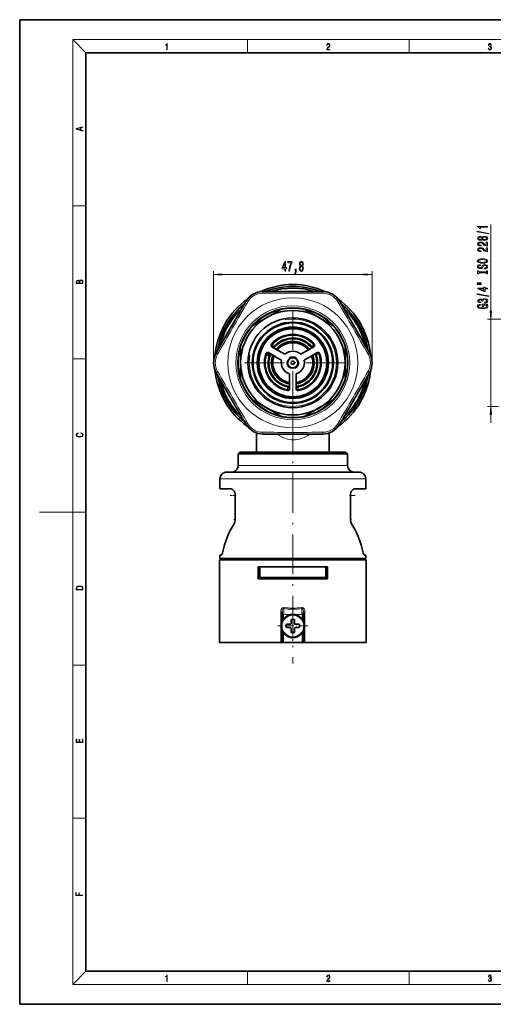
# Model space of a CAD drawing. Extents: x 0 to 428, y 0 to 297.
# Drawn here: x 0 to 143, y 0 to 297 of the extents above; entities that cross this region are included whole.
import ezdxf

# ---------------------------------------------------------------- set-up
doc = ezdxf.new("R2010")
doc.units = 0
doc.linetypes.add('DASHDOT', pattern=[18.5, 12, -3, 0.5, -3])

msp = doc.modelspace()

# ---------------------------------------------------------------- linework, layer by layer
at = {"color": 7, "lineweight": 35}
for p, q in [((210, 297), (0, 297)), ((0, 297), (0, 0)), ((410, 287), (20, 287)), ((20, 287), (20, 10)), ((73.482986, 215.016388), (91.380844, 215.016388)), ((59.337906, 196.516388), (68.286835, 212.016388)), ((96.576996, 212.016388), (105.525925, 196.516388)), ((74.556915, 207.156281), (78.816093, 209.615326)), ((86.047737, 209.615326), (90.306915, 207.156296)), ((70.297737, 204.69725), (74.556915, 207.156281)), ((90.306915, 207.156296), (94.566093, 204.69725)), ((66.681915, 193.516388), (66.681915, 198.434464)), ((74.739395, 196.454803), (74.930733, 196.297073)), ((75.467285, 195.854782), (74.930733, 196.297073)), ((75.019569, 196.525894), (75.039375, 196.574219)), ((75.025925, 196.525803), (75.019569, 196.525894)), ((75.390526, 196.432495), (75.059898, 196.623383)), ((75.097595, 196.225204), (75.542664, 195.968246)), ((75.150986, 196.51033), (75.607803, 196.246582)), ((75.627647, 196.295593), (75.390526, 196.432495)), ((75.607803, 196.246582), (75.759537, 196.158981)), ((77.026764, 195.487808), (75.627647, 196.295593)), ((75.760956, 196.158157), (76.295837, 195.84935)), ((76.852486, 198.266174), (76.047363, 198.624634)), ((76.047394, 198.624405), (76.213272, 198.549118)), ((76.385796, 198.156357), (76.055176, 198.347244)), ((76.119431, 198.430908), (76.087486, 198.389603)), ((76.122681, 198.425461), (76.119438, 198.430908)), ((76.655441, 198.061142), (76.198624, 198.32489)), ((76.622917, 198.019455), (76.385796, 198.156357)), ((78.022034, 197.21167), (76.622917, 198.019455)), ((76.807175, 197.973541), (76.655441, 198.061142)), ((77.343475, 197.66391), (76.808594, 197.972717)), ((76.818634, 198.26123), (76.853134, 198.244034)), ((76.825172, 198.279495), (76.83007, 198.276154)), ((77.343475, 197.66391), (77.346672, 197.662064)), ((77.346672, 197.662064), (78.05735, 197.251755)), ((78.022034, 197.21167), (77.346672, 197.662064)), ((78.022034, 197.21167), (78.057297, 197.251801)), ((78.05735, 197.251755), (80.063614, 196.09343)), ((84.800323, 196.093338), (86.801208, 197.24855)), ((86.80114, 197.248672), (86.80648, 197.251755)), ((86.80648, 197.251755), (87.517159, 197.662064)), ((86.80648, 197.251755), (86.841743, 197.211624)), ((86.841682, 197.211868), (87.996346, 197.87851)), ((87.517159, 197.662064), (86.841797, 197.21167)), ((87.517159, 197.662064), (87.520355, 197.66391)), ((87.520355, 197.66391), (88.055237, 197.972717)), ((87.837181, 195.48761), (88.991844, 196.154266)), ((87.996346, 197.87851), (88.240799, 198.019653)), ((88.056656, 197.973541), (88.208389, 198.061142)), ((88.175514, 198.102631), (88.142708, 198.083694)), ((88.142708, 198.083694), (88.175621, 198.042221)), ((88.739548, 198.428268), (88.175514, 198.102631)), ((88.180809, 198.106918), (88.176315, 198.103088)), ((88.665207, 198.32489), (88.208389, 198.061142)), ((88.240913, 198.019455), (88.808662, 198.347244)), ((88.567993, 195.84935), (89.102875, 196.158157)), ((88.744316, 198.43103), (88.739548, 198.428268)), ((88.742706, 198.43309), (88.744316, 198.43103)), ((88.744316, 198.43103), (88.776344, 198.389603)), ((88.991844, 196.154266), (89.236298, 196.295395)), ((89.104294, 196.158981), (89.256027, 196.246582)), ((89.242706, 196.178436), (89.223259, 196.227661)), ((89.236183, 196.295593), (89.803925, 196.623383)), ((89.242706, 196.178436), (89.275513, 196.197372)), ((89.256027, 196.246582), (89.712845, 196.51033)), ((89.839546, 196.52301), (89.275513, 196.197372)), ((89.281876, 196.199814), (89.276321, 196.19783)), ((89.844315, 196.525772), (89.824455, 196.574219)), ((89.844315, 196.525772), (89.839546, 196.52301)), ((89.845299, 196.523346), (89.844315, 196.525772)), ((98.181915, 198.434464), (98.181915, 193.516388)), ((66.681915, 188.598312), (66.681915, 193.516388)), ((75.458572, 195.86058), (75.463806, 195.857635)), ((75.542664, 195.968246), (75.502594, 195.891357)), ((76.295837, 195.84935), (76.299034, 195.847504)), ((77.009712, 195.437195), (76.299034, 195.847504)), ((76.299034, 195.847504), (77.026764, 195.487808)), ((77.009712, 195.437195), (77.026833, 195.487793)), ((79.015976, 194.27887), (77.009712, 195.437195)), ((80.856224, 193.79422), (80.708504, 193.820267)), ((81.403458, 194.742065), (81.307037, 194.856964)), ((83.556793, 194.856964), (83.460373, 194.742065)), ((84.155327, 193.820267), (84.007607, 193.79422)), ((85.847816, 194.279007), (87.848709, 195.434219)), ((87.02404, 194.958008), (87.054977, 194.975815)), ((87.054977, 194.9758), (87.15419, 195.033157)), ((87.837067, 195.487808), (88.564796, 195.847504)), ((87.837067, 195.487808), (87.854187, 195.43721)), ((87.854118, 195.437195), (87.848778, 195.434113)), ((88.564796, 195.847504), (87.854118, 195.437195)), ((88.564796, 195.847504), (88.567993, 195.84935)), ((98.181915, 193.516388), (98.181915, 188.598312)), ((68.286835, 175.016388), (59.337906, 190.516388)), ((81.384415, 190.176819), (81.384415, 187.866394)), ((81.884682, 192.012878), (81.833382, 191.871933)), ((83.030449, 191.871933), (82.979149, 192.012878)), ((83.479416, 190.176819), (83.479416, 187.866394)), ((105.525925, 190.516388), (96.576996, 175.016388)), ((81.436646, 187.849686), (81.384262, 187.860153)), ((81.384277, 187.860214), (81.384277, 187.866394)), ((81.384277, 187.039597), (81.384277, 187.860214)), ((81.436646, 187.849686), (81.384277, 187.039597)), ((81.436417, 187.849686), (81.436417, 186.234116)), ((83.479553, 187.860214), (83.42717, 187.849747)), ((83.479553, 187.039597), (83.427185, 187.849686)), ((83.427414, 187.849686), (83.427414, 186.234116)), ((83.479553, 187.866394), (83.479553, 187.860214)), ((83.479553, 187.860214), (83.479553, 187.039597)), ((81.329323, 185.592728), (81.383804, 185.585342)), ((81.330849, 186.242432), (81.331917, 186.24823)), ((81.331917, 186.287048), (81.384277, 186.279266)), ((81.331917, 186.287048), (81.331917, 186.249161)), ((81.331917, 185.59787), (81.331917, 186.249161)), ((81.331917, 185.592377), (81.331917, 185.59787)), ((81.384277, 187.039597), (81.384277, 187.035904)), ((81.384277, 187.035904), (81.384277, 186.418289)), ((81.384277, 186.416641), (81.384277, 186.24144)), ((81.384277, 186.24144), (81.384277, 185.713943)), ((81.436646, 186.234116), (81.436646, 185.578537)), ((83.427185, 186.234116), (83.427185, 185.578537)), ((83.479553, 187.035904), (83.479553, 187.039597)), ((83.479553, 186.418289), (83.479553, 187.035904)), ((83.479553, 186.24144), (83.479553, 186.416641)), ((83.531914, 186.287048), (83.479553, 186.279266)), ((83.479553, 185.713943), (83.479553, 186.24144)), ((83.534508, 185.592728), (83.480026, 185.585342)), ((83.531914, 186.249161), (83.531914, 186.287048)), ((83.531914, 185.59787), (83.531914, 186.249161)), ((83.532982, 186.242432), (83.531914, 186.24823)), ((83.531914, 185.592377), (83.531914, 185.59787)), ((74.556915, 179.87648), (70.297737, 182.335526)), ((94.566093, 182.335526), (90.306915, 179.876495)), ((78.816093, 177.41745), (74.556915, 179.87648)), ((90.306915, 179.876495), (86.047737, 177.41745)), ((71.431915, 172.377838), (71.431915, 166.516388)), ((93.431915, 172.377853), (93.431915, 166.516388)), ((91.380844, 172.016388), (73.482986, 172.016388)), ((66.431915, 166.516388), (65.931915, 166.016388)), ((90.102722, 166.516388), (66.431915, 166.516388)), ((98.431915, 166.516388), (90.102722, 166.516388)), ((98.431915, 166.516388), (98.931915, 166.016388)), ((90.342438, 166.016388), (65.931915, 166.016388)), ((65.931915, 162.516388), (65.931915, 166.016388)), ((98.931915, 166.016388), (90.342438, 166.016388)), ((98.931915, 162.516388), (98.931915, 166.016388)), ((92.020424, 160.516388), (62.431915, 160.516388)), ((102.431915, 160.516388), (92.020424, 160.516388)), ((60.431915, 155.516388), (60.431915, 158.516388)), ((104.431915, 155.516388), (104.431915, 158.516388)), ((63.671398, 155.516388), (60.431915, 155.516388)), ((104.431915, 155.516388), (101.192429, 155.516388)), ((65.05397, 146.244324), (65.05397, 153.516388)), ((65.05397, 153.516388), (65.05397, 146.244324)), ((99.80986, 146.244324), (99.80986, 153.516388)), ((63.037338, 134.116394), (60.331917, 134.116394)), ((60.331917, 109.116386), (60.331917, 134.116394)), ((60.431915, 135.516388), (60.830227, 135.516388)), ((60.431915, 134.516388), (60.431915, 135.516388)), ((92.979279, 134.516388), (60.431915, 134.516388)), ((61.956322, 134.116394), (61.956322, 134.516388)), ((61.956322, 134.116394), (61.956322, 134.516388)), ((104.531914, 134.116394), (63.037338, 134.116394)), ((104.431915, 134.516388), (92.979279, 134.516388)), ((102.907509, 134.116394), (102.907509, 134.516388)), ((104.0336, 135.516388), (104.431915, 135.516388)), ((104.431915, 134.516388), (104.431915, 135.516388)), ((104.531914, 109.116386), (104.531914, 134.116394)), ((92.931915, 131.916382), (71.931915, 131.916382)), ((71.931915, 128.316391), (71.931915, 131.916382)), ((72.431915, 128.716385), (72.431915, 131.916382)), ((92.431915, 131.916382), (72.431915, 131.916382)), ((92.431915, 129.862946), (92.431915, 131.916382)), ((92.931915, 131.916382), (92.931915, 128.316391)), ((71.931915, 128.316391), (92.931915, 128.316391)), ((92.260139, 128.716385), (72.431915, 128.716385)), ((92.431915, 128.716385), (92.260139, 128.716385)), ((92.431915, 128.716385), (92.431915, 129.862946)), ((79.181915, 117.373825), (79.181915, 118.31601)), ((79.181915, 116.384361), (79.181915, 117.373825)), ((79.181915, 116.384361), (79.181915, 115.415413)), ((81.931915, 116.052879), (81.931915, 115.031631)), ((82.931915, 114.916389), (82.931915, 116.052879)), ((85.681915, 118.31601), (85.681915, 117.373817)), ((85.681915, 117.373817), (85.681915, 116.384361)), ((85.681915, 115.415428), (85.681915, 116.384361)), ((80.495422, 114.616386), (81.631912, 114.616386)), ((81.631912, 113.616386), (80.495422, 113.616386)), ((81.931915, 114.916389), (81.931915, 115.031631)), ((81.931915, 112.179893), (81.931915, 113.316391)), ((82.931915, 113.316391), (82.931915, 113.201141)), ((82.931915, 112.179893), (82.931915, 113.201141)), ((83.231918, 114.616386), (84.368408, 114.616386)), ((84.368408, 113.616386), (83.231918, 113.616386)), ((79.181915, 112.817352), (79.181915, 109.116386)), ((85.681915, 109.116386), (85.681915, 112.817337)), ((63.037338, 109.116386), (60.331917, 109.116386)), ((78.764877, 109.116386), (63.037338, 109.116386)), ((79.181915, 109.116386), (78.764877, 109.116386)), ((79.62365, 109.116386), (79.181915, 109.116386)), ((85.240181, 109.116386), (79.62365, 109.116386)), ((85.681915, 109.116386), (85.240181, 109.116386)), ((86.098953, 109.116386), (85.681915, 109.116386)), ((104.531914, 109.116386), (86.098953, 109.116386)), ((20, 10), (410, 10)), ((0, 0), (420, 0))]:
    msp.add_line(p, q, dxfattribs=at)
at = {"color": 7, "lineweight": 13}
for p, q in [((20, 287), (16, 291)), ((16, 291), (414, 291)), ((16, 291), (16, 6)), ((68.75, 287), (68.75, 291)), ((117.5, 287), (117.5, 291)), ((16, 240.833328), (20, 240.833328)), ((142.194702, 209.156876), (142.194702, 235.252823)), ((58.534058, 193.516388), (58.534058, 221.147461)), ((61.024544, 220.147461), (103.839287, 220.147461)), ((106.329773, 193.516388), (106.329773, 221.147461)), ((156.659073, 206.666382), (141.194702, 206.666382)), ((142.194702, 180.366394), (142.194702, 206.666382)), ((75.978889, 199.139893), (76.165596, 199.035065)), ((77.057747, 198.722092), (76.219284, 199.095413)), ((88.727425, 198.998627), (87.96167, 198.556519)), ((88.884941, 199.139893), (88.698235, 199.035065)), ((74.335297, 196.293121), (74.519447, 196.183838)), ((74.469124, 196.029602), (75.198318, 195.428513)), ((75.025925, 196.525803), (75.020752, 196.528793)), ((75.502594, 195.891357), (75.097595, 196.225204)), ((76.122681, 198.425461), (76.117508, 198.428436)), ((89.561668, 195.785233), (90.327423, 196.227341)), ((90.528534, 196.293121), (90.344383, 196.183838)), ((16, 194.666672), (20, 194.666672)), ((80.788322, 185.11615), (80.785767, 185.330261)), ((80.831917, 186.207413), (80.831917, 185.323196)), ((84.031914, 185.323196), (84.031914, 186.207413)), ((84.075508, 185.11615), (84.078064, 185.330261)), ((144.535828, 180.366394), (141.194702, 180.366394)), ((142.194702, 175.366394), (142.194702, 177.8759)), ((90.342438, 162.516388), (65.931915, 162.516388)), ((98.931915, 162.516388), (90.342438, 162.516388)), ((92.979279, 158.516388), (60.431915, 158.516388)), ((104.431915, 158.516388), (92.979279, 158.516388)), ((16, 148.5), (6, 148.5)), ((16, 148.5), (20, 148.5)), ((79.681915, 117.695213), (79.681915, 119.377121)), ((85.181915, 119.377113), (85.181915, 117.695213)), ((78.764877, 118.31601), (78.764877, 109.116386)), ((79.181915, 118.31601), (78.764877, 118.31601)), ((79.62365, 116.384361), (79.181915, 116.384361)), ((79.62365, 116.384361), (79.62365, 116.205315)), ((79.751915, 116.368294), (79.62365, 116.384361)), ((85.240181, 116.384361), (85.111923, 116.368294)), ((85.681915, 116.384361), (85.240181, 116.384361)), ((85.240181, 116.20533), (85.240181, 116.384361)), ((85.681915, 118.31601), (86.098953, 118.31601)), ((86.098953, 118.31601), (86.098953, 109.116386)), ((79.62365, 112.027451), (79.62365, 109.116386)), ((85.240181, 109.116386), (85.240181, 112.027443)), ((16, 102.333336), (20, 102.333336)), ((16, 56.166668), (20, 56.166668)), ((20, 10), (16, 6)), ((68.75, 6), (68.75, 10)), ((117.5, 6), (117.5, 10)), ((414, 6), (16, 6))]:
    msp.add_line(p, q, dxfattribs=at)
at = {"color": 7, "linetype": 'DASHDOT', "lineweight": 13}
for p, q in [((82.431915, 209.441391), (82.431915, 177.591385)), ((98.356918, 193.516388), (66.506912, 193.516388)), ((82.431915, 178.703995), (82.431915, 102.790245))]:
    msp.add_line(p, q, dxfattribs=at)
at = {"color": 7, "linetype": 'DASHDOT', "lineweight": 13, "ltscale": 0.043904}
for p, q in [((63.525047, 153.516388), (65.281227, 153.516388)), ((99.582603, 153.516388), (101.338783, 153.516388))]:
    msp.add_line(p, q, dxfattribs=at)
at = {"color": 7, "linetype": 'DASHDOT', "lineweight": 13, "ltscale": 0.010557}
for p, q in [((64.666229, 146.244324), (65.088501, 146.244324)), ((99.77533, 146.244324), (100.197601, 146.244324))]:
    msp.add_line(p, q, dxfattribs=at)
at = {"color": 7, "linetype": 'DASHDOT', "lineweight": 13, "ltscale": 0.2275}
for p, q in [((82.431915, 118.666389), (82.431915, 109.566391)), ((86.981918, 114.116386), (77.881912, 114.116386))]:
    msp.add_line(p, q, dxfattribs=at)
at = {"color": 7, "lineweight": 13}
for points in [[(44.407661, 287.874939), (44.545349, 287.874939), (44.545349, 289.819305), (44.424351, 289.819305), (44.393055, 289.644073), (44.324211, 289.524445), (44.209469, 289.454926), (44.055088, 289.435425), (44.046741, 289.435425), (44.046741, 289.315826), (44.067604, 289.315826), (44.272053, 289.340851), (44.407661, 289.424316)], [(92.673645, 287.874939), (93.61454, 287.874939), (93.61454, 288.030701), (92.80925, 288.030701), (92.83429, 288.167023), (92.896873, 288.292175), (92.990753, 288.406219), (93.122185, 288.520294), (93.339157, 288.684387), (93.50605, 288.856873), (93.593674, 289.040436), (93.622879, 289.257416), (93.591591, 289.488281), (93.501877, 289.666321), (93.362106, 289.777588), (93.180603, 289.819305), (92.982407, 289.774811), (92.836372, 289.649628), (92.742493, 289.449341), (92.707024, 289.17395), (92.844719, 289.17395), (92.865578, 289.382599), (92.930252, 289.532806), (93.034561, 289.621796), (93.17643, 289.655182), (93.303688, 289.62738), (93.401741, 289.5495), (93.462242, 289.421539), (93.485191, 289.251862), (93.462242, 289.087738), (93.395485, 288.948639), (93.243187, 288.798431), (93.030396, 288.628754), (92.871841, 288.475769), (92.759178, 288.314453), (92.692421, 288.136414), (92.671562, 287.93335)], [(141.425735, 288.431274), (141.425735, 288.42569), (141.457031, 288.1698), (141.550919, 287.980652), (141.699036, 287.861023), (141.899307, 287.819305), (142.093338, 287.861023), (142.241455, 287.975067), (142.335342, 288.158661), (142.368713, 288.400665), (142.35202, 288.57312), (142.304047, 288.714996), (142.226852, 288.820709), (142.120453, 288.890228), (142.27066, 289.059906), (142.322815, 289.315826), (142.29361, 289.521667), (142.21225, 289.680237), (142.080811, 289.783142), (141.909744, 289.819305), (141.730331, 289.777588), (141.594727, 289.666321), (141.507111, 289.482727), (141.471634, 289.240723), (141.600983, 289.240723), (141.623932, 289.421539), (141.684433, 289.557831), (141.77832, 289.641296), (141.907654, 289.671875), (142.0224, 289.644073), (142.112106, 289.571747), (142.170532, 289.457703), (142.191391, 289.315826), (142.168442, 289.151703), (142.10376, 289.037659), (141.995285, 288.965332), (141.849243, 288.943085), (141.797089, 288.945862), (141.797089, 288.804016), (141.85968, 288.806793), (142.020309, 288.781769), (142.135056, 288.706635), (142.203903, 288.581482), (142.226852, 288.406219), (142.203903, 288.219849), (142.139236, 288.08078), (142.032837, 287.994537), (141.890976, 287.966736), (141.755371, 287.997345), (141.653137, 288.089111), (141.58847, 288.233765), (141.567596, 288.431274)], [(19.092789, 263.42276), (19.092789, 263.566711), (18.480827, 263.737793), (18.480827, 264.413727), (19.092789, 264.582703), (19.092789, 264.726654), (17.092789, 264.157104), (17.092789, 263.99231)], [(18.316711, 263.783691), (17.287504, 264.073669), (18.316711, 264.365753)], [(141.194702, 234.425446), (141.194702, 234.661469), (138.173096, 234.661469), (138.173096, 234.485092), (138.436783, 234.438416), (138.614014, 234.345032), (138.717773, 234.202393), (138.75235, 234.005264), (139.059265, 234.005264), (139.059265, 234.425446)], [(141.596725, 232.35614), (141.596725, 232.535095), (138.112579, 233.162766), (138.112579, 232.981201)], [(139.578003, 230.727753), (139.699036, 230.595474), (139.867615, 230.5047), (140.079437, 230.447632), (140.334473, 230.429474), (140.719208, 230.470978), (141.017471, 230.590286), (141.207672, 230.784805), (141.281158, 231.049362), (141.207672, 231.311325), (141.017471, 231.505844), (140.719208, 231.625153), (140.334473, 231.66925), (140.079437, 231.648499), (139.867615, 231.594025), (139.699036, 231.500656), (139.578003, 231.370972), (139.474243, 231.474716), (139.331604, 231.547348), (139.158691, 231.591431), (138.946869, 231.606995), (138.639954, 231.565491), (138.393555, 231.456573), (138.233612, 231.280197), (138.173096, 231.049362), (138.233612, 230.815933), (138.393555, 230.639557), (138.639954, 230.52803), (138.946869, 230.489136), (139.158691, 230.502106), (139.331604, 230.546188)], [(141.194702, 228.705124), (141.194702, 229.942291), (140.822952, 229.942291), (140.822952, 228.964493), (140.619781, 229.018951), (140.451202, 229.112335), (140.144272, 229.400223), (140.014587, 229.553253), (139.82872, 229.724426), (139.612579, 229.846344), (139.357529, 229.916367), (139.067902, 229.942291), (138.704803, 229.898209), (138.419495, 229.776306), (138.237946, 229.589569), (138.173096, 229.348358), (138.246582, 229.099365), (138.449753, 228.910019), (138.773956, 228.788116), (139.20192, 228.746628), (139.262436, 228.746628), (139.262436, 228.982651), (139.227844, 228.982651), (138.933899, 229.005981), (138.717773, 229.076019), (138.579437, 229.187546), (138.531891, 229.335388), (138.575104, 229.485809), (138.683182, 229.597351), (138.851776, 229.669968), (139.063583, 229.695908), (139.262436, 229.67775), (139.43103, 229.628464), (139.578003, 229.545471), (139.707672, 229.431351), (139.846008, 229.27832), (140.114014, 229.024139), (140.399323, 228.845184), (140.745148, 228.738846), (141.181732, 228.705124)], [(138.981445, 230.735535), (138.79126, 230.756287), (138.644272, 230.818527), (138.553497, 230.917084), (138.518921, 231.049362), (138.553497, 231.179047), (138.644272, 231.277603), (138.79126, 231.339844), (138.981445, 231.36319), (139.17598, 231.339844), (139.327271, 231.277603), (139.426697, 231.179047), (139.456955, 231.049362), (139.422379, 230.917084), (139.327271, 230.818527), (139.17598, 230.756287)], [(140.325836, 230.678467), (140.096725, 230.701813), (139.923813, 230.777023), (139.811432, 230.893738), (139.772522, 231.049362), (139.811432, 231.202393), (139.923813, 231.319107), (140.096725, 231.394318), (140.325836, 231.420258), (140.572235, 231.394318), (140.758118, 231.319107), (140.87915, 231.202393), (140.91806, 231.049362), (140.87915, 230.893738), (140.758118, 230.777023), (140.572235, 230.701813)], [(141.194702, 226.993744), (141.194702, 228.230911), (140.822952, 228.230911), (140.822952, 227.253113), (140.619781, 227.307571), (140.451202, 227.40094), (140.144272, 227.688843), (140.014587, 227.841858), (139.82872, 228.013046), (139.612579, 228.134949), (139.357529, 228.204987), (139.067902, 228.230911), (138.704803, 228.186829), (138.419495, 228.064926), (138.237946, 227.878174), (138.173096, 227.636963), (138.246582, 227.38797), (138.449753, 227.198639), (138.773956, 227.076736), (139.20192, 227.035248), (139.262436, 227.035248), (139.262436, 227.271271), (139.227844, 227.271271), (138.933899, 227.294601), (138.717773, 227.364624), (138.579437, 227.476166), (138.531891, 227.623993), (138.575104, 227.774429), (138.683182, 227.885956), (138.851776, 227.958588), (139.063583, 227.984528), (139.262436, 227.96637), (139.43103, 227.917084), (139.578003, 227.834091), (139.707672, 227.719971), (139.846008, 227.56694), (140.114014, 227.312759), (140.399323, 227.133789), (140.745148, 227.027466), (141.181732, 226.993744)], [(80.007492, 221.147461), (80.240921, 221.147461), (80.240921, 221.890976), (80.497696, 221.890976), (80.497696, 222.236801), (80.240921, 222.236801), (80.240921, 224.082611), (80.004898, 224.082611), (79.216423, 222.271378), (79.216423, 221.890976), (80.007492, 221.890976)], [(79.434296, 222.236801), (80.007492, 223.581177), (80.007492, 222.236801)], [(81.215706, 221.147461), (81.477661, 221.147461), (81.563255, 221.860718), (81.713684, 222.526428), (81.926369, 223.144577), (82.203888, 223.723831), (82.203888, 224.082611), (80.969307, 224.082611), (80.969307, 223.68924), (81.954895, 223.68924), (81.669594, 223.105682), (81.454323, 222.49617), (81.303886, 221.847748)], [(84.677376, 222.764175), (84.545097, 222.643143), (84.454323, 222.474548), (84.397263, 222.262741), (84.379105, 222.00769), (84.420601, 221.622971), (84.539909, 221.324692), (84.734436, 221.134491), (84.998993, 221.061005), (85.260948, 221.134491), (85.455475, 221.324692), (85.574783, 221.622971), (85.618874, 222.00769), (85.598129, 222.262741), (85.543655, 222.474548), (85.450287, 222.643143), (85.320602, 222.764175), (85.424347, 222.86792), (85.496971, 223.010574), (85.541069, 223.183487), (85.556625, 223.395294), (85.515129, 223.702209), (85.406197, 223.948608), (85.229828, 224.108551), (84.998993, 224.169067), (84.765564, 224.108551), (84.589195, 223.948608), (84.477661, 223.702209), (84.438759, 223.395294), (84.451729, 223.183487), (84.495819, 223.010574)], [(84.685158, 223.360718), (84.70591, 223.550919), (84.768158, 223.697891), (84.866714, 223.788666), (84.998993, 223.823257), (85.128677, 223.788666), (85.227234, 223.697891), (85.289482, 223.550919), (85.31282, 223.360718), (85.289482, 223.166199), (85.227234, 223.014893), (85.128677, 222.915466), (84.998993, 222.885208), (84.866714, 222.9198), (84.768158, 223.014893), (84.70591, 223.166199)], [(139.694702, 223.537262), (140.369064, 223.583939), (140.86618, 223.718811), (141.173096, 223.928894), (141.27684, 224.203827), (141.173096, 224.476166), (140.86618, 224.688843), (140.369064, 224.821121), (139.694702, 224.870392), (139.024689, 224.821121), (138.75235, 224.764053), (138.527557, 224.688843), (138.220642, 224.476166), (138.142838, 224.346481), (138.112579, 224.203827), (138.220642, 223.9263), (138.523239, 223.716217), (139.020355, 223.583939)], [(140.204803, 222.082642), (140.204803, 221.846619), (140.66301, 221.898499), (141.000183, 222.028183), (141.203354, 222.22789), (141.27684, 222.497635), (141.207672, 222.764771), (141.017471, 222.964493), (140.719208, 223.091583), (140.325836, 223.13826), (139.971375, 223.099365), (139.742264, 222.990417), (139.590958, 222.814056), (139.478577, 222.578033), (139.396439, 222.375732), (139.301331, 222.243454), (139.16301, 222.168228), (138.946869, 222.144897), (138.75235, 222.168228), (138.605377, 222.235672), (138.505951, 222.339417), (138.471375, 222.482071), (138.514587, 222.627319), (138.631317, 222.741425), (138.825836, 222.81665), (139.089523, 222.852966), (139.089523, 223.088989), (139.080872, 223.088989), (138.67453, 223.047485), (138.371948, 222.925583), (138.181732, 222.733658), (138.116898, 222.474289), (138.181732, 222.24086), (138.363297, 222.059296), (138.644272, 221.942581), (139.007385, 221.901093), (139.331604, 221.934799), (139.552063, 222.033356), (139.699036, 222.18898), (139.811432, 222.401657), (139.910843, 222.611755), (140.005951, 222.769958), (140.144272, 222.865936), (140.369064, 222.899643), (140.598175, 222.86853), (140.771088, 222.788116), (140.87915, 222.666214), (140.913727, 222.507996), (140.86618, 222.331635), (140.727844, 222.196762), (140.503067, 222.111176)], [(139.694702, 223.786255), (139.171661, 223.814774), (138.786926, 223.90036), (138.553497, 224.032639), (138.471375, 224.203827), (138.553497, 224.372406), (138.79126, 224.504684), (139.17598, 224.590286), (139.694702, 224.621399), (140.217773, 224.590286), (140.602493, 224.504684), (140.835922, 224.372406), (140.913727, 224.203827), (140.835922, 224.032639), (140.602493, 223.90036), (140.222092, 223.814774)], [(61.024544, 220.365356), (58.534058, 220.147461), (61.024544, 219.929565)], [(83.108643, 221.147461), (83.282417, 221.147461), (83.282417, 221.065323), (83.269455, 220.857834), (83.227951, 220.710861), (83.155327, 220.615753), (83.046394, 220.568207), (83.046394, 220.274261), (83.225357, 220.34343), (83.357635, 220.503372), (83.438042, 220.758408), (83.466568, 221.099915), (83.466568, 221.795868), (83.108643, 221.795868)], [(84.628098, 222.016342), (84.651443, 222.245438), (84.726654, 222.41835), (84.843369, 222.530746), (84.998993, 222.569656), (85.152016, 222.530746), (85.26873, 222.41835), (85.343948, 222.245438), (85.369881, 222.016342), (85.343948, 221.769943), (85.26873, 221.584061), (85.152016, 221.463028), (84.998993, 221.424118), (84.843369, 221.463028), (84.726654, 221.584061), (84.651443, 221.769943)], [(103.839287, 219.929565), (106.329773, 220.147461), (103.839287, 220.365356)], [(140.831604, 220.661743), (140.831604, 220.329758), (141.194702, 220.329758), (141.194702, 221.232361), (140.831604, 221.232361), (140.831604, 220.90036), (138.557831, 220.90036), (138.557831, 221.232361), (138.194702, 221.232361), (138.194702, 220.329758), (138.557831, 220.329758), (138.557831, 220.661743)], [(19.092787, 217.408386), (19.092787, 217.823547), (19.087223, 218.092667), (19.048281, 218.255386), (18.973177, 218.353439), (18.859129, 218.428558), (18.720047, 218.474442), (18.553148, 218.491135), (18.366779, 218.470276), (18.213789, 218.411865), (18.102522, 218.320068), (18.035763, 218.199066), (17.966223, 218.292953), (17.866083, 218.363876), (17.746473, 218.405609), (17.604609, 218.422287), (17.351479, 218.374313), (17.173454, 218.240784), (17.109476, 218.094757), (17.092787, 217.904907), (17.092787, 217.408386)], [(17.256905, 217.879868), (17.273594, 218.055115), (17.329226, 218.180283), (17.440493, 218.255386), (17.615736, 218.280426), (17.796541, 218.253311), (17.905025, 218.178207), (17.960659, 218.048859), (17.974567, 217.867355), (17.974567, 217.546082), (17.256905, 217.546082)], [(18.928671, 217.546082), (18.138683, 217.546082), (18.138683, 217.961243), (18.1665, 218.128128), (18.241604, 218.251221), (18.36956, 218.324234), (18.544804, 218.349274), (18.733955, 218.324234), (18.850784, 218.251221), (18.91198, 218.128128), (18.928669, 217.950806)], [(138.086639, 217.459442), (139.262436, 217.459442), (139.262436, 217.633224), (138.086639, 217.633224)], [(138.086639, 217.083359), (139.262436, 217.083359), (139.262436, 217.259735), (138.086639, 217.259735)], [(141.596725, 213.530914), (141.596725, 213.709869), (138.112579, 214.33754), (138.112579, 214.155975)], [(141.194702, 215.789551), (141.194702, 216.02298), (140.451202, 216.02298), (140.451202, 216.279755), (140.105377, 216.279755), (140.105377, 216.02298), (138.259552, 216.02298), (138.259552, 215.786957), (140.070786, 214.998489), (140.451202, 214.998489), (140.451202, 215.789551)], [(140.105377, 215.216354), (138.760986, 215.789551), (140.105377, 215.789551)], [(140.792694, 210.987396), (141.194702, 211.031494), (141.194702, 211.161163), (139.573669, 211.161163), (139.573669, 210.504974), (139.941101, 210.504974), (139.941101, 210.909576), (139.967041, 210.909576), (140.364746, 210.878464), (140.658691, 210.795471), (140.844574, 210.668381), (140.90509, 210.510162), (140.827271, 210.333786), (140.593842, 210.196335), (140.209122, 210.108139), (139.681732, 210.077026), (139.158691, 210.105545), (138.773956, 210.193741), (138.540527, 210.333786), (138.458405, 210.523132), (138.501617, 210.652817), (138.622665, 210.759155), (138.825836, 210.83696), (139.098175, 210.881058), (139.098175, 211.137833), (138.683182, 211.070389), (138.371948, 210.943298), (138.181732, 210.764343), (138.112579, 210.538696), (138.220642, 210.243011), (138.536209, 210.019958), (139.033325, 209.877304), (139.694702, 209.828033), (140.360413, 209.877304), (140.857529, 210.019958), (141.173096, 210.230042), (141.27684, 210.494598), (141.242264, 210.642441), (141.155807, 210.774719), (141.004517, 210.88884)], [(140.25235, 211.570541), (140.282608, 211.570541), (140.697586, 211.61203), (141.008835, 211.733932), (141.207672, 211.925873), (141.281158, 212.180054), (141.207672, 212.449783), (141.017471, 212.6521), (140.714874, 212.781769), (140.325836, 212.828461), (140.070786, 212.807709), (139.863297, 212.750656), (139.703354, 212.657288), (139.586639, 212.532776), (139.35321, 212.70137), (138.981445, 212.761032), (138.644272, 212.722122), (138.389236, 212.610596), (138.229294, 212.429031), (138.173096, 212.180054), (138.242264, 211.946625), (138.432465, 211.767654), (138.735046, 211.65094), (139.13707, 211.61203), (139.167328, 211.61203), (139.167328, 211.842865), (138.890671, 211.863617), (138.691833, 211.931061), (138.570786, 212.039993), (138.527557, 212.193008), (138.562149, 212.327881), (138.652924, 212.426453), (138.799896, 212.486099), (138.998749, 212.509445), (139.210556, 212.486099), (139.35321, 212.423859), (139.439667, 212.314911), (139.465607, 212.167084), (139.461273, 212.065918), (139.80278, 212.065918), (139.794128, 212.193008), (139.833038, 212.356415), (139.936783, 212.478317), (140.105377, 212.550934), (140.325836, 212.576874), (140.576553, 212.54834), (140.762436, 212.473129), (140.87915, 212.353821), (140.91806, 212.195602), (140.874817, 212.032211), (140.745148, 211.912903), (140.537659, 211.837677), (140.25235, 211.809158)], [(141.976822, 209.156876), (142.194702, 206.666382), (142.412598, 209.156876)], [(142.412598, 177.8759), (142.194702, 180.366394), (141.976822, 177.8759)], [(18.4391, 172.234772), (18.669977, 172.193054), (18.84244, 172.099167), (18.948141, 171.959396), (18.984303, 171.779984), (18.925888, 171.563004), (18.753426, 171.400284), (18.4697, 171.295975), (18.085833, 171.260513), (17.707529, 171.295975), (17.432148, 171.398193), (17.262466, 171.558838), (17.204052, 171.775803), (17.237432, 171.946884), (17.332008, 172.082489), (17.482216, 172.176361), (17.676931, 172.220169), (17.676931, 172.355774), (17.415457, 172.30571), (17.215179, 172.186798), (17.087223, 172.007385), (17.039936, 171.775803), (17.112259, 171.504593), (17.198488, 171.391937), (17.3181, 171.295975), (17.646334, 171.164536), (17.854956, 171.129074), (18.088614, 171.118637), (18.327835, 171.129074), (18.536459, 171.164536), (18.870256, 171.293884), (19.078878, 171.500427), (19.14842, 171.771637), (19.098351, 172.011551), (18.962049, 172.195145), (18.739519, 172.316147), (18.4391, 172.370377)], [(17.092787, 125.368179), (17.092787, 125.01561), (19.092787, 125.01561), (19.092787, 125.42868), (19.078878, 125.683205), (19.006556, 125.87722), (18.867474, 126.010742), (18.667196, 126.110878), (18.408503, 126.171379), (18.088614, 126.192245), (17.790979, 126.171379), (17.543413, 126.117134), (17.345917, 126.027428), (17.201271, 125.908516), (17.109476, 125.71032), (17.092787, 125.470406)], [(18.928671, 125.153297), (17.256905, 125.153297), (17.256905, 125.42868), (17.270811, 125.658165), (17.345917, 125.833412), (17.465527, 125.927292), (17.629644, 125.994049), (17.838266, 126.035774), (18.094177, 126.050377), (18.361216, 126.035774), (18.575401, 125.994049), (18.739519, 125.923119), (18.853565, 125.822983), (18.917543, 125.660255), (18.928669, 125.443283)], [(19.092787, 78.944901), (19.092787, 79.952545), (18.928669, 79.952545), (18.928671, 79.082588), (18.147028, 79.082588), (18.147028, 79.854492), (17.982912, 79.854492), (17.982912, 79.082588), (17.256905, 79.082588), (17.256905, 79.927513), (17.092787, 79.927513), (17.092787, 78.944901)], [(18.923407, 32.784916), (18.923407, 32.922607), (17.974867, 32.922607), (17.974867, 33.65905), (17.810751, 33.65905), (17.810751, 32.922607), (17.087524, 32.922607), (17.087524, 33.734154), (16.923407, 33.734154), (16.923407, 32.784916)], [(44.407661, 6.874945), (44.545349, 6.874945), (44.545349, 8.819312), (44.424351, 8.819312), (44.393055, 8.644069), (44.324211, 8.524458), (44.209469, 8.454917), (44.055088, 8.435446), (44.046741, 8.435446), (44.046741, 8.315835), (44.067604, 8.315835), (44.272053, 8.34087), (44.407661, 8.424318)], [(92.673645, 6.874945), (93.61454, 6.874945), (93.61454, 7.030716), (92.80925, 7.030716), (92.83429, 7.167017), (92.896873, 7.292191), (92.990753, 7.406238), (93.122185, 7.520286), (93.339157, 7.684402), (93.50605, 7.856864), (93.593674, 8.040452), (93.622879, 8.257421), (93.591591, 8.488297), (93.501877, 8.666322), (93.362106, 8.777587), (93.180603, 8.819312), (92.982407, 8.774806), (92.836372, 8.649632), (92.742493, 8.449353), (92.707024, 8.173971), (92.844719, 8.173971), (92.865578, 8.382594), (92.930252, 8.532803), (93.034561, 8.621816), (93.17643, 8.655195), (93.303688, 8.627378), (93.401741, 8.549493), (93.462242, 8.421537), (93.485191, 8.251857), (93.462242, 8.08774), (93.395485, 7.948658), (93.243187, 7.79845), (93.030396, 7.628769), (92.871841, 7.475779), (92.759178, 7.314444), (92.692421, 7.136419), (92.671562, 6.933359)], [(141.425735, 7.431273), (141.425735, 7.42571), (141.457031, 7.169799), (141.550919, 6.980647), (141.699036, 6.861036), (141.899307, 6.819312), (142.093338, 6.861036), (142.241455, 6.975084), (142.335342, 7.158672), (142.368713, 7.400675), (142.35202, 7.573137), (142.304047, 7.715), (142.226852, 7.820703), (142.120453, 7.890244), (142.27066, 8.059924), (142.322815, 8.315835), (142.29361, 8.521676), (142.21225, 8.68023), (142.080811, 8.783151), (141.909744, 8.819312), (141.730331, 8.777587), (141.594727, 8.666322), (141.507111, 8.482733), (141.471634, 8.24073), (141.600983, 8.24073), (141.623932, 8.421537), (141.684433, 8.557837), (141.77832, 8.641287), (141.907654, 8.671885), (142.0224, 8.644069), (142.112106, 8.571746), (142.170532, 8.457699), (142.191391, 8.315835), (142.168442, 8.151718), (142.10376, 8.037671), (141.995285, 7.965348), (141.849243, 7.943095), (141.797089, 7.945877), (141.797089, 7.804013), (141.85968, 7.806795), (142.020309, 7.78176), (142.135056, 7.706656), (142.203903, 7.581481), (142.226852, 7.406238), (142.203903, 7.219868), (142.139236, 7.080786), (142.032837, 6.994555), (141.890976, 6.966739), (141.755371, 6.997337), (141.653137, 7.089131), (141.58847, 7.233777), (141.567596, 7.431273)]]:
    msp.add_lwpolyline(points, close=True, dxfattribs=at)
at = {"color": 7, "lineweight": 35}
for points in [[(75.150986, 196.51033), (75.081253, 196.540451), (75.049171, 196.541733), (75.034782, 196.53537), (75.025925, 196.525803)], [(76.198624, 198.32489), (76.137672, 198.370224), (76.120522, 198.397354), (76.118835, 198.41301), (76.122681, 198.425461)], [(76.825172, 198.279495), (76.812607, 198.298279), (76.809578, 198.316467), (76.816566, 198.364868), (76.889771, 198.514099), (77.057747, 198.722092)], [(87.96167, 198.556519), (88.15023, 198.292007), (88.19175, 198.180084), (88.194443, 198.139755), (88.191246, 198.124115), (88.180809, 198.106918)], [(88.665207, 198.32489), (88.726158, 198.370224), (88.743309, 198.397354), (88.744759, 198.414734), (88.739548, 198.428268)], [(89.561668, 195.785233), (89.426872, 196.080795), (89.350708, 196.172714), (89.317123, 196.195206), (89.301979, 196.200256), (89.281876, 196.199814)], [(89.712845, 196.51033), (89.782578, 196.540451), (89.814659, 196.541733), (89.830429, 196.534286), (89.839554, 196.52301)], [(75.458572, 195.86058), (75.436256, 195.863113), (75.419128, 195.856888), (75.381027, 195.826019), (75.330513, 195.757828), (75.198318, 195.428513)], [(75.502594, 195.891357), (75.483803, 195.861877), (75.478653, 195.856873), (75.475388, 195.85466), (75.472725, 195.853607), (75.467285, 195.854782)], [(80.831917, 186.207413), (81.155273, 186.176376), (81.272957, 186.196381), (81.309235, 186.214218), (81.321175, 186.224808), (81.330849, 186.242432)], [(81.384277, 185.713943), (81.375496, 185.638504), (81.360573, 185.610077), (81.346245, 185.600128), (81.331917, 185.59787)], [(83.479553, 185.713943), (83.488335, 185.638504), (83.503258, 185.610077), (83.517586, 185.600128), (83.531914, 185.59787)], [(84.031914, 186.207413), (83.708557, 186.176376), (83.590874, 186.196381), (83.554596, 186.214218), (83.542656, 186.224808), (83.532982, 186.242432)], [(65.05397, 153.516388), (65.013741, 153.969467), (64.898422, 154.393921), (64.721031, 154.768127), (64.459198, 155.118759), (64.158051, 155.36673), (63.838852, 155.498215), (63.671398, 155.516388)], [(99.80986, 153.516388), (99.85009, 153.969467), (99.965408, 154.393921), (100.142799, 154.768127), (100.404633, 155.118759), (100.70578, 155.36673), (101.024979, 155.498215), (101.192429, 155.516388)], [(61.18301, 136.230804), (61.098114, 135.920654), (61.000328, 135.683914), (60.897827, 135.544861), (60.852318, 135.519577), (60.830227, 135.516388)], [(61.18301, 136.230804), (61.098114, 135.920654), (61.000328, 135.683914), (60.897827, 135.544861), (60.852318, 135.519577), (60.830227, 135.516388)], [(103.680817, 136.230804), (103.765717, 135.920654), (103.863503, 135.683914), (103.966003, 135.544861), (104.011513, 135.519577), (104.0336, 135.516388)]]:
    msp.add_lwpolyline(points, dxfattribs=at)
at = {"color": 7, "lineweight": 13}
for points in [[(77.648827, 172.016388), (78.486977, 171.445435), (79.409431, 170.963593), (80.4105, 170.595352), (80.948013, 170.458221), (81.49807, 170.359116), (82.056091, 170.299759), (82.618309, 170.280975), (83.181358, 170.303009), (83.739639, 170.365387), (84.815659, 170.602539), (85.827835, 170.975632), (86.758308, 171.462463), (87.569656, 172.016388)], [(78.764877, 118.31601), (78.808807, 118.768082), (78.95649, 119.202744), (79.116272, 119.442009), (79.344093, 119.627411), (79.53727, 119.695663), (79.742752, 119.698509)], [(79.181915, 118.31601), (79.204155, 118.671196), (79.280289, 119.012833), (79.396515, 119.248512), (79.4813, 119.336372), (79.578239, 119.381744), (79.681915, 119.377121)], [(85.121078, 119.698509), (85.329315, 119.69516), (85.524574, 119.624779), (85.753967, 119.434631), (85.913612, 119.1903), (86.056374, 118.761368), (86.098953, 118.31601)], [(85.181915, 119.377121), (85.305351, 119.37661), (85.415939, 119.307869), (85.493179, 119.210228), (85.598053, 118.967415), (85.662743, 118.646957), (85.681915, 118.31601)]]:
    msp.add_lwpolyline(points, dxfattribs=at)
for centre, radius in [((82.431915, 193.516388), 19.6), ((82.431915, 193.516388), 17.185786), ((82.431915, 114.116386), 3.248731)]:
    msp.add_circle(centre, radius, dxfattribs=at)
at = {"color": 7, "lineweight": 35}
for centre, radius in [((82.431915, 193.516388), 16.6), ((82.431915, 193.516388), 15.75), ((82.431915, 193.516388), 13.55), ((82.431915, 193.516388), 12.25), ((82.431915, 193.516388), 12), ((82.431915, 193.516388), 10.75), ((82.431915, 193.516388), 10.525), ((82.431915, 193.516388), 10.45), ((82.431915, 193.516388), 10.25), ((82.431915, 193.516388), 1.5), ((82.431915, 193.516388), 0.5), ((82.431915, 114.116386), 3.5)]:
    msp.add_circle(centre, radius, dxfattribs=at)
for centre, radius, start, end in [((82.431915, 193.516388), 23.591339, 65.280824, 114.719188), ((73.482986, 209.016388), 6, 89.999996, 149.999997), ((82.431915, 193.516388), 23, 69.192999, 110.807006), ((82.431915, 193.516388), 22.5, 72.853584, 107.146414), ((91.380844, 209.016388), 6, 29.999997, 90.000003), ((82.431915, 193.516388), 23.591339, 125.280819, 174.71919), ((82.431915, 193.516388), 23, 129.193001, 170.807008), ((82.431915, 193.516388), 23.591339, 5.28084, 54.719183), ((82.431915, 193.516388), 23, 9.192997, 50.807004), ((82.431915, 193.516388), 22.5, 132.853586, 167.146409), ((82.431915, 193.516388), 16.5, 102.658556, 137.341444), ((82.431915, 193.516388), 16.5, 77.341442, 102.658556), ((82.431915, 193.516388), 16.5, 42.658558, 77.341442), ((82.431915, 193.516388), 22.5, 12.853584, 47.146412), ((82.431915, 193.516388), 16.5, 137.341444, 162.658551), ((82.431915, 193.516388), 8.559525, 41.070617, 138.929381), ((82.431915, 193.516388), 16.5, 17.341444, 42.658558), ((76.355988, 198.811508), 0.500069, 138.950227, 237.527769), ((76.540665, 198.704773), 0.499765, 138.632363, 189.25415), ((82.431915, 193.516388), 8.35, 41.369981, 138.630014), ((82.431915, 193.516388), 7.3, 38.250992, 141.74891), ((82.431915, 193.516388), 7.25, 61.352113, 141.691591), ((82.431915, 193.516388), 7.35, 38.607098, 139.644133), ((82.431915, 193.516388), 7.482051, 42.347781, 135.912199), ((82.431915, 193.516388), 6.45, 39.347535, 140.652378), ((82.431915, 193.516388), 6.25, 39.64946, 140.350443), ((82.431915, 193.516388), 6.05, 39.971654, 140.028235), ((82.431915, 193.516388), 7.250002, 38.308318, 61.352106), ((88.323036, 198.704727), 0.4999, 327.085885, 41.360904), ((88.507843, 198.811508), 0.500069, 302.472233, 41.049772), ((64.534058, 193.516388), 6, 149.999997, 210.000003), ((82.431915, 193.516388), 16.5, 162.658551, 197.341449), ((82.431915, 193.516388), 8.559525, 161.070614, 258.929381), ((82.431915, 193.516388), 8.35, 161.369981, 258.630021), ((74.808235, 196.130737), 0.500069, 62.47223, 161.049768), ((74.992989, 196.0242), 0.499731, 120.494851, 161.368916), ((74.993248, 196.023605), 0.500375, 59.992174, 120.486204), ((82.431915, 193.516388), 8, 159.447133, 159.661409), ((76.409462, 198.452377), 2.584886, 235.386764, 239.500614), ((82.431915, 193.516388), 8, 157.146616, 157.528205), ((82.431915, 193.516388), 7.3, 158.251153, 261.748972), ((82.431915, 193.516388), 7.25, 158.308458, 241.352115), ((82.43187, 193.516403), 7.312502, 158.236864, 160.409547), ((76.541321, 198.704895), 0.500445, 189.256459, 240.004764), ((82.431915, 193.516388), 8, 142.47179, 142.853379), ((67.31752, 179.054825), 21.428016, 63.679104, 65.471564), ((82.431839, 193.516449), 7.31245, 139.720918, 141.763131), ((76.838089, 198.255753), 0.018377, 322.075006, 35.887672), ((82.431915, 193.516388), 3.5, 47.414705, 132.585296), ((82.431915, 193.516388), 7.3, 278.251228, 21.748738), ((82.431915, 193.516388), 7.25, 278.308533, 21.691463), ((82.431915, 193.516388), 7.35, 278.607306, 21.392666), ((82.431915, 193.516388), 8.559525, 281.070621, 18.929379), ((82.431915, 193.516388), 8.35, 281.369981, 18.630019), ((88.322411, 198.704987), 0.500576, 299.99939, 326.440292), ((82.431915, 193.516388), 8, 37.146609, 37.528211), ((89.870628, 196.023407), 0.500576, 93.559706, 120.000604), ((82.431915, 193.516388), 8, 22.471789, 22.853391), ((90.055595, 196.130737), 0.500069, 18.95023, 117.527762), ((89.870712, 196.024078), 0.4999, 18.639108, 92.914192), ((82.431915, 193.516388), 16.5, 342.658556, 17.341444), ((100.329773, 193.516388), 6, 329.999996, 30.000001), ((82.431915, 193.516388), 7.482051, 165.193193, 257.652218), ((82.431915, 193.516388), 7.35, 161.430633, 261.392873), ((82.431915, 193.516388), 6.45, 159.347685, 260.65244), ((82.431915, 193.516388), 6.25, 159.64962, 260.350504), ((82.431915, 193.516388), 6.05, 159.971828, 260.028311), ((82.431915, 193.516388), 3.5, 167.414712, 252.585296), ((82.431915, 193.516388), 1.75, 169.999993, 250.000001), ((82.431915, 193.516388), 1.6, 130.000001, 169.999993), ((82.431915, 193.516388), 1.75, 50, 130.000001), ((82.431915, 193.516388), 1.75, 290, 10.000001), ((82.431915, 193.516388), 1.6, 10.000001, 50), ((82.431915, 193.516388), 3.5, 287.414705, 12.585294), ((82.431915, 193.516388), 6.45, 279.347747, 20.652226), ((82.431915, 193.516388), 6.25, 279.649696, 20.350274), ((82.431915, 193.516388), 6.05, 279.971903, 20.028063), ((82.431915, 193.516388), 7.482051, 282.347784, 17.652218), ((82.431915, 193.516388), 23.591339, 185.28081, 234.719181), ((82.431915, 193.516388), 1.6, 250.000001, 290), ((82.431915, 193.516388), 23.591339, 305.280841, 354.719161), ((82.431915, 193.516388), 23, 189.192992, 230.806999), ((82.431915, 193.516388), 22.5, 192.853591, 227.146414), ((82.431915, 193.516388), 16.5, 197.341449, 222.658556), ((82.431915, 193.516388), 7.25, 241.352115, 261.691646), ((82.431915, 193.516388), 16.5, 317.341442, 342.658556), ((82.431915, 193.516388), 23, 309.192996, 350.807003), ((82.431915, 193.516388), 22.5, 312.853581, 347.146416), ((80.884239, 185.820358), 0.4999, 258.639098, 332.914115), ((80.884163, 185.606918), 0.500069, 258.950227, 357.527767), ((80.883698, 185.82077), 0.500576, 333.559469, 0.000612), ((82.431915, 193.516388), 8, 262.47179, 262.853393), ((82.431915, 193.516388), 8, 277.146609, 277.528212), ((83.980133, 185.82077), 0.500576, 179.99939, 206.440532), ((83.979668, 185.606918), 0.500069, 182.472237, 281.049768), ((83.979591, 185.820358), 0.4999, 207.085807, 281.36089), ((82.431915, 193.516388), 16.5, 222.658556, 257.341444), ((82.431915, 193.516388), 16.5, 282.658558, 317.341442), ((82.431915, 193.516388), 16.5, 257.341444, 282.658558), ((73.482986, 178.016388), 6, 210.000003, 269.999997), ((91.380844, 178.016388), 6, 269.999997, 329.999999), ((62.431915, 158.516388), 2, 90.000003, 180.000005), ((63.931915, 162.516388), 2, 269.999997, 0), ((100.931915, 162.516388), 2, 180.000005, 269.999997), ((102.431915, 158.516388), 2, 0, 90.000003), ((62.583183, 146.228943), 2.470127, 329.041358, 0.356622), ((62.583183, 146.228943), 2.470127, 329.041358, 0.356622), ((102.280647, 146.228943), 2.470127, 179.643374, 210.958647), ((104.047432, 135.644501), 0.129381, 218.390917, 263.840492), ((82.431915, 114.116386), 2, 75.522488, 104.477511), ((82.431915, 114.116386), 2, 165.52249, 194.47751), ((81.631912, 114.916389), 0.3, 269.999997, 360), ((81.631912, 113.316391), 0.3, 0, 90.000003), ((83.231918, 114.916389), 0.3, 180.000005, 269.999997), ((83.231918, 113.316391), 0.3, 90.000003, 180.000005), ((82.431915, 114.116386), 2, 345.522489, 14.477511), ((82.431915, 114.116386), 2, 255.522489, 284.477512)]:
    msp.add_arc(centre, radius, start, end, dxfattribs=at)
at = {"color": 7, "lineweight": 13}
for centre, radius, start, end in [((73.327972, 209.284882), 5.190055, 90.497029, 149.502705), ((82.431549, -779.181152), 993.697065, 89.472452, 90.527512), ((82.431915, 193.516388), 21.5, 89.899933, 90.100072), ((91.53627, 209.286682), 5.188235, 53.891248, 89.5073), ((924.8125, -292.832733), 993.697066, 149.472447, 150.527507), ((91.54232, 209.290771), 5.181409, 30.477172, 53.918661), ((-759.949097, -292.832092), 993.697066, 29.472451, 30.527513), ((82.431915, 193.516388), 13.15, 169.999993, 100.000014), ((82.431915, 193.516388), 21.5, 149.88025, 150.119758), ((82.431915, 193.516388), 6.5, 39.274991, 140.724915), ((64.22403, 193.516388), 5.190055, 150.49703, 209.50271), ((100.639801, 193.516388), 5.190055, 330.497029, 29.502705), ((82.431915, 193.516388), 6.5, 159.275135, 260.724976), ((82.431915, 193.516388), 6.5, 279.275203, 20.724771), ((925.187622, 680.082397), 994.130318, 209.472739, 210.527334), ((-759.94873, 679.865479), 993.697066, 329.472449, 330.527512), ((82.431915, 193.516388), 21.5, 209.934214, 210.065791), ((73.321854, 177.74231), 5.181857, 210.478116, 233.917563), ((73.327538, 177.746002), 5.18815, 233.890925, 269.507555), ((82.431908, 1166.069092), 993.552195, 269.472393, 270.527609), ((91.535858, 177.747894), 5.190055, 270.497024, 329.502707), ((82.431931, 138.169739), 18.992722, 261.674728, 278.325199), ((76.381836, 120.165222), 3.393039, 346.568504, 352.094195), ((82.431923, 137.664413), 18.166, 261.487041, 278.512872), ((88.481995, 120.165222), 3.393038, 187.905802, 193.431494), ((125.483505, 115.018318), 45.879978, 176.655125, 178.293824), ((82.436798, 136.116226), 18.625861, 261.494397, 267.352746), ((82.427101, 136.11557), 18.625204, 272.647167, 278.505707), ((39.386036, 115.018578), 45.874265, 1.706072, 3.344971)]:
    msp.add_arc(centre, radius, start, end, dxfattribs=at)
for centre, major_axis, ratio, start_param, end_param in [((73.482986, 214.016388), (0, -1), 0.225061, 3.1415926536, 4.2363727139), ((91.380844, 214.016388), (0, -1), 0.225058, 2.0468117447, 3.1415926536), ((69.15287, 211.516403), (0.86602, -0.5), 0.225056, 2.0468129532, 3.1415940916), ((95.710968, 211.516388), (0.866028, 0.5), 0.225061, 0, 1.0947800603), ((60.20393, 196.016388), (0.866028, -0.5), 0.225061, 3.1415926536, 4.2363727139), ((104.659912, 196.016373), (0.866028, 0.5), 0.225056, 5.1884056068, 6.2831867452), ((60.203918, 191.016403), (0.866028, 0.5), 0.225056, 2.0468129532, 3.1415940916), ((104.659897, 191.016388), (0.866028, -0.5), 0.225061, 0, 1.0947800602), ((69.152863, 175.516388), (0.866028, 0.5), 0.225059, 3.1415926536, 4.236372108), ((73.482986, 173.016388), (0, 1), 0.225058, 2.0468117422, 3.1415926536), ((91.380844, 173.016388), (0, -1), 0.22506, 0, 1.0947805692), ((95.71096, 175.516373), (0.86602, -0.5), 0.225056, 5.1884056068, 6.2831867452), ((79.681915, 117.373825), (0.5, 0), 0.642788, 1.5707963268, 3.1415926536), ((85.181915, 117.373817), (0.5, 0), 0.642788, 0, 1.5707963268)]:
    msp.add_ellipse(centre, major_axis=major_axis, ratio=ratio, start_param=start_param, end_param=end_param, dxfattribs=at)
at = {"color": 7, "lineweight": 35}
for centre, major_axis, start_param, end_param in [((82.434883, 129.436981), (0.003899, -26.220764), 4.0787690455, 4.450172334), ((82.434883, 129.436981), (0.003899, -26.220764), 4.0787690475, 4.4501723364), ((82.428947, 129.436981), (-0.003899, -26.220764), 1.8330129752, 2.2044162635), ((82.428947, 129.436981), (-0.003899, -26.220764), 1.8330129724, 2.2044162611)]:
    msp.add_ellipse(centre, major_axis=major_axis, ratio=0.839143, start_param=start_param, end_param=end_param, dxfattribs=at)
at = {"color": 7, "lineweight": 13}
for points in [[(61.024544, 220.365356), (58.534058, 220.147461), (61.024544, 220.365356), (61.024544, 219.929565)], [(103.839287, 219.929565), (106.329773, 220.147461), (103.839287, 219.929565), (103.839287, 220.365356)], [(141.976822, 209.156876), (142.194702, 206.666382), (141.976822, 209.156876), (142.412598, 209.156876)], [(142.412598, 177.8759), (142.194702, 180.366394), (142.412598, 177.8759), (141.976822, 177.8759)]]:
    msp.add_solid(points, dxfattribs=at)

doc.saveas('drawing.dxf')
